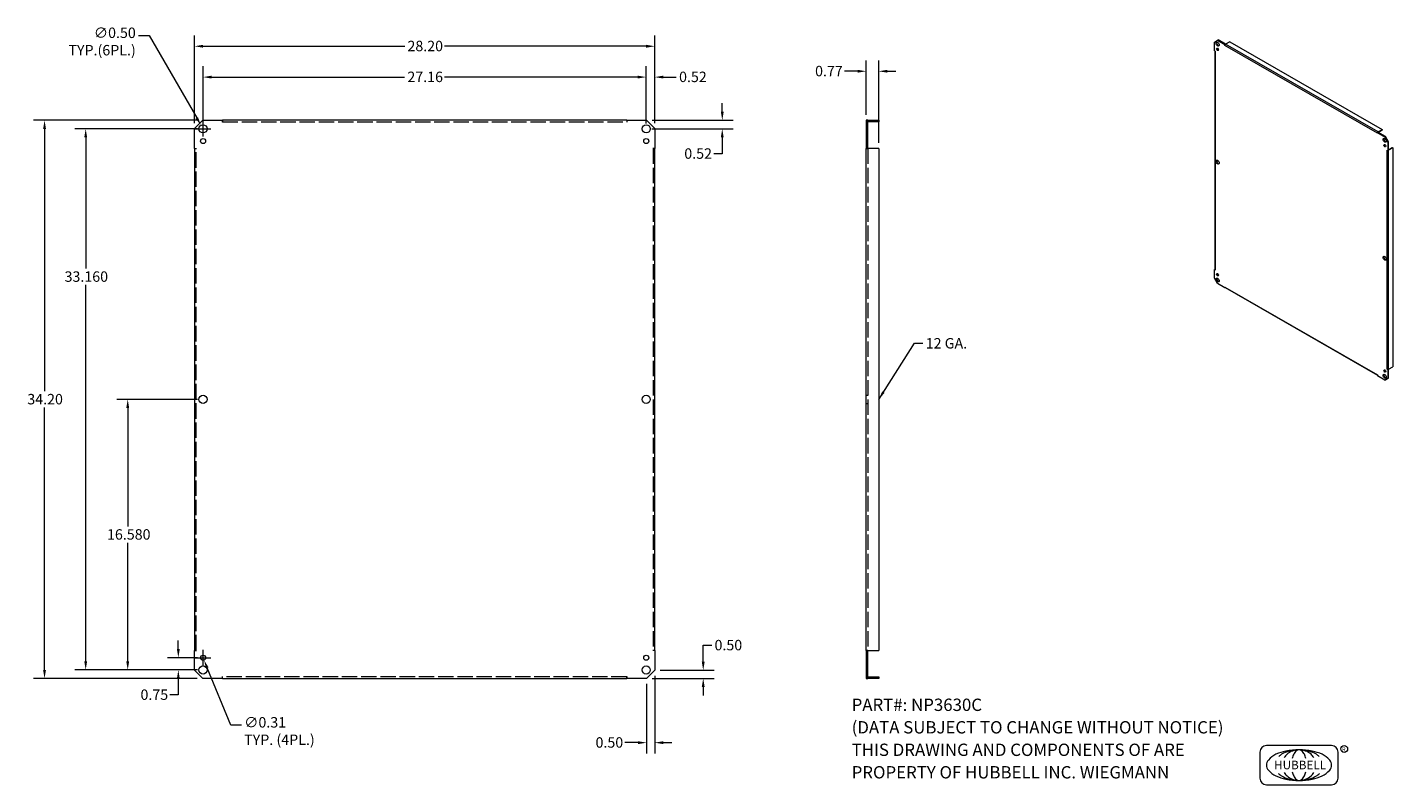
# Model space of a CAD drawing. Units: inches. Extents: x 2.7 to 86.3, y 6.3 to 52.7.
import ezdxf

# ---------------------------------------------------------------- set-up
doc = ezdxf.new("R2010")
doc.units = ezdxf.units.IN
doc.header["$LTSCALE"] = 5.333333
doc.header["$MEASUREMENT"] = 0
doc.linetypes.add('DASHED', pattern=[0.2067, 0.1654, -0.0413])
doc.layers.get('0').update_dxf_attribs({"lineweight": 18})
for name, color, linetype, lineweight in [('Dimension (ANSI)', 7, 'Continuous', 13), ('Hidden (ANSI)', 7, 'DASHED', 15), ('Symbol (ANSI)', 7, 'Continuous', 18), ('Visible (ANSI)', 7, 'Continuous', 13), ('Visible Narrow (ANSI)', 7, 'Continuous', 18)]:
    doc.layers.add(name, color=color, linetype=linetype, lineweight=lineweight)
doc.styles.add('Note Text (ANSI)', font='TAHOMA.TTF')
doc.styles.add('SANSSERIF', font='sas_____.pfb', dxfattribs={"height": 0.125})
doc.dimstyles.new('Default (ANSI)', dxfattribs={"dimscale": 5.333333, "dimtxt": 0.12, "dimasz": 0.098425, "dimexe": 0.125, "dimexo": 0.0625, "dimgap": 0.031496, "dimtad": 0, "dimtih": 1, "dimtoh": 1, "dimrnd": 1e-08, "dimzin": 0, "dimdsep": 46, "dimtxsty": 'Note Text (ANSI)', "dimcen": 0.09, "dimdle": 0.393701, "dimclrd": 256, "dimclre": 256, "dimclrt": 256, "dimadec": 0, "dimazin": 1, "dimtfac": 1, "dimtofl": 0, "dimtmove": 0, "dimatfit": 3, "dimfxl": 1, "dimtolj": 1, "dimtzin": 4, "dimlwd": -1, "dimlwe": -1, "dimarcsym": 0})
doc.dimstyles.new('Default (ANSI)$7', dxfattribs={"dimscale": 5.333333, "dimtxt": 0.12, "dimasz": 0.098425, "dimexe": 0.125, "dimexo": 0.0625, "dimgap": 0.031496, "dimtad": 0, "dimtih": 1, "dimtoh": 1, "dimrnd": 1e-08, "dimzin": 0, "dimdsep": 46, "dimtxsty": 'Note Text (ANSI)', "dimcen": 0.09, "dimdle": 0.393701, "dimclrd": 256, "dimclre": 256, "dimclrt": 256, "dimadec": 0, "dimazin": 1, "dimtfac": 1, "dimtofl": 0, "dimtmove": 0, "dimatfit": 3, "dimfxl": 1, "dimtolj": 1, "dimtzin": 4, "dimlwd": -1, "dimlwe": -1, "dimarcsym": 0})

# ---------------------------------------------------------------- blocks, each defined once
blk = doc.blocks.new('*D4')
at = {"layer": 'Defpoints', "color": 0}
for p in [(3.719, 47.046), (13.413, 47.046), (13.413, 12.846)]:
    blk.add_point(p, dxfattribs=at)
at = {"layer": 'Dimension (ANSI)'}
for p, q in [((13.08, 47.046), (3.053, 47.046)), ((3.719, 46.521), (3.719, 30.447)), ((3.719, 13.371), (3.719, 29.445)), ((13.08, 12.846), (3.053, 12.846))]:
    blk.add_line(p, q, dxfattribs=at)
for points in [[(3.632, 46.521), (3.807, 46.521), (3.719, 47.046)], [(3.632, 13.371), (3.807, 13.371), (3.719, 12.846)]]:
    blk.add_solid(points, dxfattribs=at)
at = {"layer": 'Dimension (ANSI)', "insert": (2.664, 30.279), "char_height": 0.64, "attachment_point": 1, "style": 'Note Text (ANSI)'}
blk.add_mtext('\\A1;34.20', dxfattribs=at)
blk = doc.blocks.new('*D5')
at = {"layer": 'Defpoints', "color": 0}
for p in [(41.113, 51.585), (12.913, 46.546), (41.113, 46.546)]:
    blk.add_point(p, dxfattribs=at)
at = {"layer": 'Dimension (ANSI)'}
for p, q in [((12.913, 46.879), (12.913, 52.252)), ((41.113, 46.879), (41.113, 52.252)), ((13.438, 51.585), (25.792, 51.585)), ((40.588, 51.585), (28.234, 51.585))]:
    blk.add_line(p, q, dxfattribs=at)
for points in [[(13.438, 51.673), (13.438, 51.498), (12.913, 51.585)], [(40.588, 51.673), (40.588, 51.498), (41.113, 51.585)]]:
    blk.add_solid(points, dxfattribs=at)
at = {"layer": 'Dimension (ANSI)', "insert": (25.96, 51.92), "char_height": 0.64, "attachment_point": 1, "style": 'Note Text (ANSI)'}
blk.add_mtext('\\A1;28.20', dxfattribs=at)
blk = doc.blocks.new('*D6')
at = {"layer": 'Defpoints', "color": 0}
for p in [(11.918, 14.116), (13.433, 14.116), (13.433, 13.366)]:
    blk.add_point(p, dxfattribs=at)
at = {"layer": 'Dimension (ANSI)'}
for p, q in [((11.918, 14.641), (11.918, 15.166)), ((13.1, 14.116), (11.252, 14.116)), ((13.1, 13.366), (11.252, 13.366)), ((11.918, 12.841), (11.918, 11.837)), ((11.918, 11.837), (11.393, 11.837))]:
    blk.add_line(p, q, dxfattribs=at)
for points in [[(11.831, 14.641), (12.006, 14.641), (11.918, 14.116)], [(11.831, 12.841), (12.006, 12.841), (11.918, 13.366)]]:
    blk.add_solid(points, dxfattribs=at)
at = {"layer": 'Dimension (ANSI)', "insert": (9.599, 12.17), "char_height": 0.64, "attachment_point": 1, "style": 'Note Text (ANSI)'}
blk.add_mtext('\\A1;0.75', dxfattribs=at)
blk = doc.blocks.new('*D7')
at = {"layer": 'Defpoints', "color": 0}
for p in [(40.613, 47.046), (40.593, 46.526), (45.253, 46.526)]:
    blk.add_point(p, dxfattribs=at)
at = {"layer": 'Dimension (ANSI)'}
for p, q in [((45.253, 47.571), (45.253, 48.096)), ((40.947, 47.046), (45.919, 47.046)), ((40.927, 46.526), (45.919, 46.526)), ((45.253, 46.001), (45.253, 44.997)), ((45.253, 44.997), (44.728, 44.997))]:
    blk.add_line(p, q, dxfattribs=at)
for points in [[(45.165, 47.571), (45.34, 47.571), (45.253, 47.046)], [(45.165, 46.001), (45.34, 46.001), (45.253, 46.526)]]:
    blk.add_solid(points, dxfattribs=at)
at = {"layer": 'Dimension (ANSI)', "insert": (42.926, 45.33), "char_height": 0.64, "attachment_point": 1, "style": 'Note Text (ANSI)'}
blk.add_mtext('\\A1;0.52', dxfattribs=at)
blk = doc.blocks.new('*D8')
at = {"layer": 'Defpoints', "color": 0}
for p in [(40.593, 49.695), (40.593, 46.526), (41.113, 46.546)]:
    blk.add_point(p, dxfattribs=at)
at = {"layer": 'Dimension (ANSI)'}
for p, q in [((40.593, 46.859), (40.593, 50.362)), ((41.113, 46.879), (41.113, 50.362)), ((40.068, 49.695), (39.544, 49.695)), ((41.638, 49.695), (42.438, 49.695))]:
    blk.add_line(p, q, dxfattribs=at)
for points in [[(40.068, 49.783), (40.068, 49.608), (40.593, 49.695)], [(41.638, 49.783), (41.638, 49.608), (41.113, 49.695)]]:
    blk.add_solid(points, dxfattribs=at)
at = {"layer": 'Dimension (ANSI)', "insert": (42.606, 50.029), "char_height": 0.64, "attachment_point": 1, "style": 'Note Text (ANSI)'}
blk.add_mtext('\\A1;0.52', dxfattribs=at)
blk = doc.blocks.new('*D9')
at = {"layer": 'Defpoints', "color": 0}
for p in [(8.817, 29.946), (13.433, 29.946), (13.433, 13.366)]:
    blk.add_point(p, dxfattribs=at)
at = {"layer": 'Dimension (ANSI)'}
for p, q in [((13.1, 29.946), (8.15, 29.946)), ((8.817, 29.421), (8.817, 22.158)), ((8.817, 13.891), (8.817, 21.153)), ((13.1, 13.366), (8.15, 13.366))]:
    blk.add_line(p, q, dxfattribs=at)
for points in [[(8.73, 29.421), (8.905, 29.421), (8.817, 29.946)], [(8.73, 13.891), (8.905, 13.891), (8.817, 13.366)]]:
    blk.add_solid(points, dxfattribs=at)
at = {"layer": 'Dimension (ANSI)', "insert": (7.549, 21.99), "char_height": 0.64, "attachment_point": 1, "style": 'Note Text (ANSI)'}
blk.add_mtext('\\A1;16.580', dxfattribs=at)
blk = doc.blocks.new('*D10')
at = {"layer": 'Defpoints', "color": 0}
for p in [(6.242, 46.526), (13.433, 46.526), (13.433, 13.366)]:
    blk.add_point(p, dxfattribs=at)
at = {"layer": 'Dimension (ANSI)'}
for p, q in [((13.1, 46.526), (5.576, 46.526)), ((6.242, 46.001), (6.242, 37.958)), ((6.242, 13.891), (6.242, 36.956)), ((13.1, 13.366), (5.576, 13.366))]:
    blk.add_line(p, q, dxfattribs=at)
for points in [[(6.155, 46.001), (6.33, 46.001), (6.242, 46.526)], [(6.155, 13.891), (6.33, 13.891), (6.242, 13.366)]]:
    blk.add_solid(points, dxfattribs=at)
at = {"layer": 'Dimension (ANSI)', "insert": (4.947, 37.79), "char_height": 0.64, "attachment_point": 1, "style": 'Note Text (ANSI)'}
blk.add_mtext('\\A1;33.160', dxfattribs=at)
blk = doc.blocks.new('*D11')
at = {"layer": 'Defpoints', "color": 0}
for p in [(54.844, 50.052), (54.07, 47.046), (54.844, 45.328)]:
    blk.add_point(p, dxfattribs=at)
at = {"layer": 'Dimension (ANSI)'}
for p, q in [((54.07, 47.379), (54.07, 50.719)), ((54.844, 45.661), (54.844, 50.719)), ((53.545, 50.052), (52.749, 50.052)), ((55.369, 50.052), (55.894, 50.052))]:
    blk.add_line(p, q, dxfattribs=at)
for points in [[(53.545, 50.14), (53.545, 49.965), (54.07, 50.052)], [(55.369, 50.14), (55.369, 49.965), (54.844, 50.052)]]:
    blk.add_solid(points, dxfattribs=at)
at = {"layer": 'Dimension (ANSI)', "insert": (50.941, 50.385), "char_height": 0.64, "attachment_point": 1, "style": 'Note Text (ANSI)'}
blk.add_mtext('\\A1;0.77', dxfattribs=at)
blk = doc.blocks.new('*D12')
at = {"layer": 'Defpoints', "color": 0}
for p in [(40.613, 12.846), (41.113, 13.346), (44.085, 13.346)]:
    blk.add_point(p, dxfattribs=at)
at = {"layer": 'Dimension (ANSI)'}
for p, q in [((44.085, 13.871), (44.085, 14.875)), ((44.085, 14.875), (44.61, 14.875)), ((40.947, 12.846), (44.752, 12.846)), ((41.447, 13.346), (44.752, 13.346)), ((44.085, 12.321), (44.085, 11.796))]:
    blk.add_line(p, q, dxfattribs=at)
for points in [[(43.998, 13.871), (44.173, 13.871), (44.085, 13.346)], [(43.998, 12.321), (44.173, 12.321), (44.085, 12.846)]]:
    blk.add_solid(points, dxfattribs=at)
at = {"layer": 'Dimension (ANSI)', "insert": (44.778, 15.208), "char_height": 0.64, "attachment_point": 1, "style": 'Note Text (ANSI)'}
blk.add_mtext('\\A1;0.50', dxfattribs=at)
blk = doc.blocks.new('*D13')
at = {"layer": 'Defpoints', "color": 0}
for p in [(40.613, 12.846), (41.113, 13.346), (40.613, 8.909)]:
    blk.add_point(p, dxfattribs=at)
at = {"layer": 'Dimension (ANSI)'}
for p, q in [((41.113, 13.013), (41.113, 8.242)), ((40.613, 12.513), (40.613, 8.242)), ((40.088, 8.909), (39.29, 8.909)), ((41.638, 8.909), (42.163, 8.909))]:
    blk.add_line(p, q, dxfattribs=at)
for points in [[(40.088, 8.996), (40.088, 8.821), (40.613, 8.909)], [(41.638, 8.996), (41.638, 8.821), (41.113, 8.909)]]:
    blk.add_solid(points, dxfattribs=at)
at = {"layer": 'Dimension (ANSI)', "insert": (37.486, 9.242), "char_height": 0.64, "attachment_point": 1, "style": 'Note Text (ANSI)'}
blk.add_mtext('\\A1;0.50', dxfattribs=at)
blk = doc.blocks.new('*D14')
at = {"layer": 'Defpoints', "color": 0}
for p in [(13.308, 46.742), (13.558, 46.309)]:
    blk.add_point(p, dxfattribs=at)
at = {"layer": 'Dimension (ANSI)'}
for p, q in [((9.479, 52.243), (10.133, 52.243)), ((10.133, 52.243), (13.046, 47.197)), ((13.433, 46.046), (13.433, 47.006)), ((12.953, 46.526), (13.913, 46.526))]:
    blk.add_line(p, q, dxfattribs=at)
blk.add_solid([(13.122, 47.241), (12.97, 47.153), (13.308, 46.742)], dxfattribs=at)
at = {"layer": 'Dimension (ANSI)', "insert": (9.311, 52.731), "char_height": 0.64, "attachment_point": 3, "style": 'Note Text (ANSI)'}
blk.add_mtext('\\A1;∅0.50{\\PTYP.(6PL.)}', dxfattribs=at)
blk = doc.blocks.new('*D15')
at = {"layer": 'Defpoints', "color": 0}
for p in [(13.374, 14.26), (13.493, 13.971)]:
    blk.add_point(p, dxfattribs=at)
at = {"layer": 'Dimension (ANSI)'}
for p, q in [((13.433, 13.636), (13.433, 14.596)), ((12.953, 14.116), (13.913, 14.116)), ((15.132, 9.988), (13.693, 13.486)), ((15.786, 9.988), (15.132, 9.988))]:
    blk.add_line(p, q, dxfattribs=at)
blk.add_solid([(13.774, 13.519), (13.612, 13.453), (13.493, 13.971)], dxfattribs=at)
at = {"layer": 'Dimension (ANSI)', "insert": (15.954, 10.476), "char_height": 0.64, "attachment_point": 1, "style": 'Note Text (ANSI)'}
blk.add_mtext('\\A1;∅0.31{\\PTYP. (4PL.)}', dxfattribs=at)
blk = doc.blocks.new('*D16')
at = {"layer": 'Defpoints', "color": 0}
for p in [(13.433, 49.695), (13.433, 46.526), (40.593, 46.526)]:
    blk.add_point(p, dxfattribs=at)
at = {"layer": 'Dimension (ANSI)'}
for p, q in [((13.433, 46.859), (13.433, 50.362)), ((40.593, 46.859), (40.593, 50.362)), ((13.958, 49.695), (25.789, 49.695)), ((40.068, 49.695), (28.238, 49.695))]:
    blk.add_line(p, q, dxfattribs=at)
for points in [[(13.958, 49.783), (13.958, 49.608), (13.433, 49.695)], [(40.068, 49.783), (40.068, 49.608), (40.593, 49.695)]]:
    blk.add_solid(points, dxfattribs=at)
at = {"layer": 'Dimension (ANSI)', "insert": (25.957, 50.029), "char_height": 0.64, "attachment_point": 1, "style": 'Note Text (ANSI)'}
blk.add_mtext('\\A1;27.16', dxfattribs=at)

msp = doc.modelspace()

# ---------------------------------------------------------------- linework, layer by layer
for p, q in [((82.595, 8.7298), (78.6009, 8.7298)), ((78.2015, 8.3304), (78.2015, 6.7328)), ((82.9944, 6.7328), (82.9944, 8.3304)), ((78.6009, 6.3334), (82.595, 6.3334))]:
    msp.add_line(p, q)
msp.add_lwpolyline([(78.6009, 7.5316, 0.1828233), (78.7193, 7.2188, 0.1025674), (79.1858, 6.8691, 0.0617587), (79.7881, 6.6727, 0.0480193), (80.598, 6.5947, 0.0480193), (81.4078, 6.6727, 0.0617587), (82.0101, 6.8691, 0.1025674), (82.4766, 7.2188, 0.1828233), (82.595, 7.5316, 0.1828233), (82.4766, 7.8445, 0.1025674), (82.0101, 8.1941, 0.0617587), (81.4078, 8.3905, 0.0480193), (80.598, 8.4685, 0.0480193), (79.7881, 8.3905, 0.0617587), (79.1858, 8.1941, 0.1025674), (78.7193, 7.8445, 0.1828233)], format="xyb", close=True)
for points in [[(80.598, 8.4685, 0.0631749), (79.9964, 8.3922, 0.0762622), (79.5338, 8.1941, 0.0512131), (79.353, 8.054, 0.1478389)], [(80.598, 8.4685, 0.0895889), (80.1954, 8.3958, 0.0943474), (79.8631, 8.1941, 0.0687403), (79.6958, 7.9953, 0.1080871)], [(80.598, 8.4685, 0.1767522), (80.4424, 8.4117, 0.1038196), (80.272, 8.1941, 0.0567224), (80.1827, 7.9446, 0.0503014)], [(81.8429, 8.054, 0.0512131), (81.6621, 8.1941, 0.0762622), (81.1995, 8.3922, 0.0631749), (80.598, 8.4685, 0.0631749)], [(81.5001, 7.9953, 0.0687403), (81.3328, 8.1941, 0.0943474), (81.0005, 8.3958, 0.0895889), (80.598, 8.4685, 0.0895889)], [(81.0132, 7.9446, 0.0567224), (80.9239, 8.1941, 0.1038196), (80.7535, 8.4117, 0.1767522), (80.598, 8.4685, 0.1767522)], [(79.3445, 7.0174, 0.0538549), (79.5338, 6.8691, 0.0762622), (79.9964, 6.6711, 0.0631749), (80.598, 6.5947, 0.0631749), (81.1995, 6.6711, 0.0762622), (81.6621, 6.8691, 0.0538549), (81.8514, 7.0174, 0.1478389)], [(79.6916, 7.0747, 0.0708474), (79.8631, 6.8691, 0.0943474), (80.1954, 6.6674, 0.0895889), (80.598, 6.5947, 0.0895889), (81.0005, 6.6674, 0.0943474), (81.3328, 6.8691, 0.0708474), (81.5043, 7.0747, 0.1080871)], [(80.1823, 7.1202, 0.0570539), (80.272, 6.8691, 0.1038196), (80.4424, 6.6515, 0.1767522), (80.598, 6.5947, 0.1767522), (80.7535, 6.6515, 0.1038196), (80.9239, 6.8691, 0.0570539), (81.0136, 7.1202, 0.0503014)]]:
    msp.add_lwpolyline(points, format="xyb")
msp.add_circle((83.3711, 8.524), 0.2079)
for centre, start, end in [((78.6009, 8.3304), 90, 180), ((82.595, 8.3304), 0, 90), ((78.6009, 6.7328), 180, 270), ((82.595, 6.7328), 270, 0)]:
    msp.add_arc(centre, 0.3994, start, end)
at = {"layer": 'Hidden (ANSI)', "ltscale": 1.069701}
for p, q in [((14.6314, 46.9521), (39.3954, 46.9521)), ((39.3954, 12.9396), (14.6314, 12.9396))]:
    msp.add_line(p, q, dxfattribs=at)
at = {"layer": 'Hidden (ANSI)', "ltscale": 0.033381}
for p, q in [((54.0702, 46.9363), (54.164, 46.9363)), ((54.0702, 46.7759), (54.164, 46.7759)), ((54.0702, 46.2759), (54.164, 46.2759)), ((54.0702, 45.9321), (54.164, 45.9321)), ((54.0702, 45.6196), (54.164, 45.6196)), ((54.0702, 30.1959), (54.164, 30.1959)), ((54.0702, 29.6959), (54.164, 29.6959)), ((54.0702, 14.2721), (54.164, 14.2721)), ((54.0702, 13.9596), (54.164, 13.9596)), ((54.0702, 13.6159), (54.164, 13.6159)), ((54.0702, 13.1159), (54.164, 13.1159)), ((54.0702, 12.9554), (54.164, 12.9554))]:
    msp.add_line(p, q, dxfattribs=at)
at = {"layer": 'Hidden (ANSI)', "ltscale": 1.073323}
for p, q in [((13.0072, 14.5639), (13.0072, 45.3279)), ((41.0197, 45.3279), (41.0197, 14.5639)), ((54.164, 45.3279), (54.164, 14.5639))]:
    msp.add_line(p, q, dxfattribs=at)
at = {"layer": 'Hidden (ANSI)', "ltscale": 0.055653}
for centre, radius, start, end in [((54.1796, 46.9365), 0.1093, 98.201867, 180), ((54.1796, 12.9552), 0.1094, 180, 261.798133)]:
    msp.add_arc(centre, radius, start, end, dxfattribs=at)
at = {"layer": 'Visible (ANSI)'}
for p, q in [((75.4119, 51.841), (75.6005, 51.9504)), ((75.6005, 51.9504), (75.6359, 51.9708)), ((75.6005, 51.9504), (76.0598, 51.686)), ((76.0951, 51.7063), (75.6359, 51.9708)), ((75.4119, 51.31), (75.4119, 51.841)), ((75.4119, 51.31), (75.4532, 51.2862)), ((75.4361, 51.2961), (75.4361, 37.896)), ((75.4532, 51.2862), (75.4532, 51.2861)), ((75.4532, 51.2861), (75.4532, 51.2862)), ((75.5906, 51.4128), (75.6344, 51.438)), ((75.654, 51.4086), (75.6063, 51.3811)), ((76.0598, 51.686), (76.0951, 51.7063)), ((76.0598, 51.6382), (76.0598, 51.686)), ((76.0598, 51.6381), (76.0598, 51.6382)), ((76.0598, 51.6382), (76.0598, 51.6382)), ((76.0598, 51.6382), (76.0598, 51.6381)), ((76.0951, 51.7063), (76.0951, 51.7057)), ((76.3517, 51.854), (76.1011, 51.7097)), ((76.3517, 51.854), (85.6908, 46.476)), ((12.9134, 46.5459), (13.4134, 47.0459)), ((13.4134, 47.0459), (14.6312, 47.0459)), ((14.6312, 46.9363), (14.6312, 47.0459)), ((14.6314, 46.9363), (14.6312, 46.9363)), ((39.3954, 47.0459), (14.6314, 47.0459)), ((14.6314, 47.0459), (14.6314, 46.9365)), ((14.6314, 46.9365), (14.6314, 46.9363)), ((39.3954, 47.0459), (39.3954, 46.9365)), ((39.3954, 46.9363), (39.3954, 46.9365)), ((39.3956, 46.9363), (39.3954, 46.9363)), ((39.3956, 47.0459), (40.6134, 47.0459)), ((39.3956, 47.0459), (39.3956, 46.9363)), ((40.6134, 47.0459), (41.1134, 46.5459)), ((54.0702, 47.0459), (54.0702, 46.5459)), ((54.164, 47.0459), (54.0702, 47.0459)), ((54.164, 46.5459), (54.164, 47.0459)), ((54.1796, 47.0459), (54.8442, 47.0459)), ((54.8442, 46.9521), (54.1796, 46.9521)), ((54.8442, 47.0459), (54.8442, 46.9521)), ((12.9134, 45.3281), (12.9134, 46.5459)), ((41.1134, 46.5459), (41.1134, 45.3281)), ((54.0702, 46.5459), (54.164, 46.5459)), ((54.0702, 46.5459), (54.0702, 45.3281)), ((54.164, 45.3281), (54.164, 46.5459)), ((85.3989, 46.2601), (85.399, 46.2602)), ((85.3989, 46.2601), (85.3989, 46.2602)), ((85.399, 46.2601), (85.3989, 46.2601)), ((85.4344, 46.3282), (85.399, 46.3078)), ((85.399, 46.3078), (85.8583, 46.0434)), ((85.399, 46.3078), (85.399, 46.2601)), ((85.8936, 46.0637), (85.4344, 46.3282)), ((85.4402, 46.3316), (85.6908, 46.476)), ((85.6908, 46.4351), (85.4698, 46.3078)), ((85.6908, 46.476), (85.6908, 46.4351)), ((85.8936, 46.0637), (85.8583, 46.0434)), ((85.8583, 46.0434), (86.0468, 45.7168)), ((86.0822, 45.7371), (85.8936, 46.0637)), ((12.9134, 45.3281), (13.023, 45.3281)), ((12.9134, 45.3279), (12.9134, 14.5639)), ((12.9134, 45.3279), (13.0228, 45.3279)), ((13.023, 45.3279), (13.0228, 45.3279)), ((13.023, 45.3281), (13.023, 45.3279)), ((41.0039, 45.3279), (41.0039, 45.3281)), ((41.0039, 45.3281), (41.1134, 45.3281)), ((41.0041, 45.3279), (41.0039, 45.3279)), ((41.1134, 45.3279), (41.0041, 45.3279)), ((41.1134, 14.5639), (41.1134, 45.3279)), ((54.0702, 45.3279), (54.0702, 45.3281)), ((54.0702, 45.3281), (54.164, 45.3281)), ((54.0702, 14.5639), (54.0702, 45.3279)), ((54.1796, 45.3279), (54.0702, 45.3279)), ((54.164, 45.3281), (54.164, 45.3279)), ((54.8442, 45.3279), (54.1796, 45.3279)), ((54.8442, 45.3279), (54.8442, 14.5639)), ((86.0055, 45.2095), (86.0055, 45.2096)), ((86.0055, 45.2096), (86.0468, 45.1858)), ((86.0055, 45.2095), (86.0056, 45.2095)), ((86.0056, 45.2094), (86.0055, 45.2095)), ((86.0468, 45.7168), (86.0822, 45.7371)), ((86.0468, 45.7168), (86.0468, 45.1858)), ((86.0468, 45.1858), (86.0822, 45.2061)), ((86.0822, 45.2061), (86.0822, 45.7371)), ((86.0822, 45.2468), (86.3034, 45.3741)), ((86.3387, 45.3538), (86.0881, 45.2094)), ((86.3034, 45.3741), (86.3387, 45.3538)), ((86.3387, 45.3538), (86.3387, 31.9399)), ((75.4119, 37.896), (75.4361, 37.9099)), ((75.4119, 37.365), (75.4119, 37.896)), ((75.4532, 37.8722), (75.4119, 37.896)), ((75.4532, 37.8723), (75.4532, 37.8722)), ((75.4532, 37.8723), (75.4532, 37.8723)), ((75.6005, 37.0384), (75.4119, 37.365)), ((76.0598, 36.7739), (75.6005, 37.0384)), ((76.0598, 36.8217), (76.0598, 36.8216)), ((76.0598, 36.7739), (76.0598, 36.8217)), ((76.0598, 36.8216), (76.0598, 36.8215)), ((76.084, 36.7878), (76.0598, 36.7739)), ((76.072, 36.7947), (85.399, 31.4237)), ((86.0881, 31.7956), (86.3387, 31.9399)), ((85.3989, 31.4436), (85.399, 31.4435)), ((85.3989, 31.4435), (85.3989, 31.4436)), ((85.399, 31.4435), (85.399, 31.3958)), ((85.8583, 31.1313), (85.399, 31.3958)), ((86.0468, 31.2407), (85.8583, 31.1313)), ((85.8583, 31.1313), (85.8936, 31.1517)), ((85.8936, 31.1517), (86.0822, 31.2611)), ((86.0055, 31.7955), (86.0055, 31.7956)), ((86.0055, 31.7955), (86.0056, 31.7956)), ((86.0055, 31.7956), (86.0056, 31.7956)), ((86.0468, 31.7717), (86.0055, 31.7955)), ((86.0822, 31.7921), (86.0468, 31.7717)), ((86.0468, 31.7717), (86.0468, 31.2407)), ((86.0822, 31.2611), (86.0468, 31.2407)), ((86.0817, 31.7924), (86.0822, 31.7921)), ((86.0822, 31.2611), (86.0822, 31.7921)), ((12.9134, 14.5639), (13.0228, 14.5639)), ((12.9134, 13.3459), (12.9134, 14.5637)), ((13.023, 14.5637), (12.9134, 14.5637)), ((13.0228, 14.5639), (13.023, 14.5639)), ((13.023, 14.5639), (13.023, 14.5637)), ((41.0039, 14.5637), (41.0039, 14.5639)), ((41.0039, 14.5639), (41.0041, 14.5639)), ((41.1134, 14.5637), (41.0039, 14.5637)), ((41.1134, 14.5639), (41.0041, 14.5639)), ((41.1134, 14.5637), (41.1134, 13.3459)), ((54.0702, 14.5637), (54.0702, 14.5639)), ((54.1796, 14.5639), (54.0702, 14.5639)), ((54.0702, 14.5637), (54.0702, 13.3459)), ((54.164, 14.5637), (54.0702, 14.5637)), ((54.164, 14.5639), (54.164, 14.5637)), ((54.164, 13.3459), (54.164, 14.5637)), ((54.1796, 14.5639), (54.8442, 14.5639)), ((13.4134, 12.8459), (12.9134, 13.3459)), ((14.6312, 12.8459), (13.4134, 12.8459)), ((14.6312, 12.9554), (14.6314, 12.9554)), ((14.6312, 12.8459), (14.6312, 12.9554)), ((14.6314, 12.9554), (14.6314, 12.9552)), ((14.6314, 12.8459), (14.6314, 12.9552)), ((14.6314, 12.8459), (39.3954, 12.8459)), ((39.3954, 12.9554), (39.3956, 12.9554)), ((39.3954, 12.9552), (39.3954, 12.9554)), ((39.3954, 12.8459), (39.3954, 12.9552)), ((39.3956, 12.9554), (39.3956, 12.8459)), ((40.6134, 12.8459), (39.3956, 12.8459)), ((41.1134, 13.3459), (40.6134, 12.8459)), ((54.0702, 13.3459), (54.0702, 12.8459)), ((54.164, 13.3459), (54.0702, 13.3459)), ((54.0702, 12.8459), (54.164, 12.8459)), ((54.164, 12.8459), (54.164, 13.3459)), ((54.1796, 12.9396), (54.8442, 12.9396)), ((54.8442, 12.8459), (54.1796, 12.8459)), ((54.8442, 12.9396), (54.8442, 12.8459))]:
    msp.add_line(p, q, dxfattribs=at)
for centre, radius in [((13.4334, 46.5259), 0.25), ((40.5934, 46.5259), 0.25), ((13.4334, 45.7759), 0.1562), ((40.5934, 45.7759), 0.1562), ((13.4334, 29.9459), 0.25), ((40.5934, 29.9459), 0.25), ((13.4334, 14.1159), 0.1562), ((40.5934, 14.1159), 0.1562), ((13.4334, 13.3659), 0.25), ((40.5934, 13.3659), 0.25)]:
    msp.add_circle(centre, radius, dxfattribs=at)
for centre, radius, start, end in [((54.1796, 46.9365), 0.1094, 90, 98.201867), ((54.1796, 46.9365), 0.0156, 90, 180), ((54.1796, 12.9552), 0.0156, 180, 270), ((54.1796, 12.9552), 0.1093, 261.798133, 270)]:
    msp.add_arc(centre, radius, start, end, dxfattribs=at)
for centre, major_axis, ratio, start_param, end_param in [((75.4944, 51.3099), (-0.0583, 0), 0.5758617, 0.7247906, 0.7853982), ((75.6434, 51.7397), (-0.0665, 0.1155), 0.5780931, 0.2678449, 2.8737478), ((75.6434, 51.4127), (0.0416, -0.0722), 0.5780931, 3.5788385, 5.8459394), ((76.1011, 51.662), (0.0291, 0.0505), 0.5780931, 0.7834645, 2.3542608), ((85.4402, 46.284), (0.0291, 0.0505), 0.5780931, 2.2937703, 2.3542608), ((85.4402, 46.284), (0.0291, 0.0505), 0.5780931, 0.7834645, 0.91752), ((85.8861, 45.8413), (-0.0665, 0.1155), 0.5780931, 0.2678449, 2.8737478), ((85.8861, 45.5143), (0.0416, -0.0722), 0.5780931, 3.5788385, 5.8459394), ((86.0468, 45.2332), (0.0583, 0), 0.5758617, 3.9269908, 3.9875984), ((86.0468, 45.2332), (0.0583, 0), 0.5758617, 5.3637007, 5.4977871), ((75.6434, 44.5104), (-0.0665, 0.1155), 0.5780931, 0.2678449, 2.8737478), ((85.8861, 38.612), (-0.0665, 0.1155), 0.5780931, 0.2678449, 2.8737478), ((75.4944, 37.896), (-0.0583, 0), 0.5758617, 0, 0.7853982), ((75.6434, 37.6081), (0.0416, -0.0722), 0.5780931, 3.5788385, 5.8459394), ((75.6434, 37.2811), (-0.0665, 0.1155), 0.5780931, 0.2678449, 2.8737478), ((76.1011, 36.8453), (-0.0291, -0.0505), 0.5780931, 5.4958534, 6.2831853), ((85.4402, 31.4673), (-0.0291, -0.0505), 0.5780931, 5.4958534, 5.5563439), ((85.8861, 31.3827), (-0.0665, 0.1155), 0.5780931, 0.2678449, 2.8737478), ((85.8861, 31.7098), (0.0416, -0.0722), 0.5780931, 3.5788385, 5.8459394), ((86.0468, 31.8193), (0.0583, 0), 0.5758617, 3.9269908, 5.4977871)]:
    msp.add_ellipse(centre, major_axis=major_axis, ratio=ratio, start_param=start_param, end_param=end_param, dxfattribs=at)
for centre, major_axis in [((75.608, 51.7193), (-0.0665, 0.1155)), ((75.608, 51.3923), (-0.0416, 0.0722)), ((85.8507, 45.821), (-0.0665, 0.1155)), ((85.8507, 45.494), (-0.0416, 0.0722)), ((75.608, 44.4901), (-0.0665, 0.1155)), ((85.8507, 38.5917), (-0.0665, 0.1155)), ((75.608, 37.5878), (-0.0416, 0.0722)), ((75.608, 37.2608), (-0.0665, 0.1155)), ((85.8507, 31.3624), (-0.0665, 0.1155)), ((85.8507, 31.6894), (-0.0416, 0.0722))]:
    msp.add_ellipse(centre, major_axis=major_axis, ratio=0.5780931, dxfattribs=at)
at = {"layer": 'Visible Narrow (ANSI)'}
for p, q in [((75.4532, 51.2862), (75.4532, 37.8723)), ((85.3989, 46.2602), (76.0598, 51.6382)), ((85.4402, 46.3316), (76.1011, 51.7097)), ((86.0056, 31.7956), (86.0056, 45.2094)), ((86.0881, 31.7956), (86.0881, 45.2094)), ((76.0598, 36.8215), (85.3989, 31.4435))]:
    msp.add_line(p, q, dxfattribs=at)

# ---------------------------------------------------------------- texts
at = {"style": 'SANSSERIF'}
for s, height, p in [('R', 0.244, (83.2371, 8.3851)), ('HUBBELL', 0.52562, (79.0722, 7.2771))]:
    msp.add_text(s, height=height, dxfattribs=at).set_placement(p)
at = {"layer": 'Symbol (ANSI)', "insert": (57.7207, 33.7029), "char_height": 0.64, "width": 2.617569, "attachment_point": 1, "style": 'Note Text (ANSI)'}
msp.add_mtext('{12 GA.}', dxfattribs=at)
at = {"layer": 'Symbol (ANSI)', "insert": (53.1825, 11.607), "char_height": 0.756, "width": 27.909203, "attachment_point": 1, "line_spacing_factor": 1.093904, "style": 'Note Text (ANSI)'}
msp.add_mtext('{\\fRomanS|b0|i0|c0|p2;PART#: NP3630C\\P(DATA SUBJECT TO CHANGE WITHOUT NOTICE)\\PTHIS DRAWING AND COMPONENTS OF ARE\\PPROPERTY OF HUBBELL INC. WIEGMANN\\P }', dxfattribs=at)

# ---------------------------------------------------------------- dimensions: what is measured, and where the dimension line sits
at = {"layer": 'Dimension (ANSI)'}
for p1, p2, text, picture, middle in [((13.5584, 46.3094), (13.3084, 46.7424), '<>{\\PTYP.(6PL.)}', '*D14', (7.2759, 52.2431)), ((13.374, 14.2604), (13.4929, 13.9714), '<>{\\PTYP. (4PL.)}', '*D15', (18.1266, 9.988))]:
    dim = msp.add_diameter_dim_2p(p1=p1, p2=p2, text=text, dimstyle='Default (ANSI)', override={"dimdec": 2, "dimlfac": 1, "dimtp": 0, "dimtm": 0, "dimtdec": 2, "dimtvp": -0.25}, dxfattribs=at)
    dim.commit()
    dim.dimension.update_dxf_attribs({"geometry": picture, "text_midpoint": middle, "dimtype": 163})
dim = msp.add_linear_dim(base=(41.1134, 51.5852), p1=(12.9134, 46.5459), p2=(41.1134, 46.5459), dimstyle='Default (ANSI)', override={"dimtih": 0, "dimtoh": 0, "dimdec": 2, "dimtp": 0, "dimtm": 0, "dimtdec": 2, "dimatfit": 1}, dxfattribs=at)
dim.commit()
dim.dimension.update_dxf_attribs({"geometry": '*D5', "text_midpoint": (27.0134, 51.5852), "dimtype": 160})
for base, p1, p2, angle, override, picture, middle in [((13.4334, 49.6955), (40.5934, 46.5259), (13.4334, 46.5259), 180, {"dimtih": 0, "dimtoh": 0, "dimdec": 2, "dimtp": 0, "dimtm": 0, "dimtdec": 2, "dimatfit": 1}, '*D16', (27.0134, 49.6955)), ((40.5934, 49.6955), (41.1134, 46.5459), (40.5934, 46.5259), 180, {"dimtih": 0, "dimtoh": 0, "dimdec": 2, "dimtp": 0, "dimtm": 0, "dimtdec": 2, "dimatfit": 1}, '*D8', (43.4228, 49.6955)), ((54.8442, 50.0523), (54.0702, 47.0459), (54.8442, 45.3279), 180, {"dimtih": 0, "dimtoh": 0, "dimdec": 2, "dimtp": 0, "dimtm": 0, "dimtdec": 2, "dimatfit": 1}, '*D11', (51.7609, 50.0523)), ((45.2528, 46.5259), (40.6134, 47.0459), (40.5934, 46.5259), 270, {"dimdec": 2, "dimtp": 0, "dimtm": 0, "dimtdec": 2, "dimatfit": 1}, '*D7', (43.743, 44.9968)), ((3.7194, 47.0459), (13.4134, 12.8459), (13.4134, 47.0459), 90, {"dimdec": 2, "dimtp": 0, "dimtm": 0, "dimtdec": 2, "dimatfit": 1}, '*D4', (3.7194, 29.9459)), ((6.2424, 46.5259), (13.4334, 13.3659), (13.4334, 46.5259), 90, {"dimdec": 3, "dimtp": 0, "dimtm": 0, "dimtdec": 3, "dimatfit": 1}, '*D10', (6.2424, 37.4571)), ((8.8171, 29.9459), (13.4334, 13.3659), (13.4334, 29.9459), 90, {"dimdec": 3, "dimtp": 0, "dimtm": 0, "dimtdec": 3, "dimatfit": 1}, '*D9', (8.8171, 21.6559)), ((11.9184, 14.1159), (13.4334, 13.3659), (13.4334, 14.1159), 90, {"dimdec": 2, "dimtp": 0, "dimtm": 0, "dimtdec": 2, "dimatfit": 1}, '*D6', (10.4122, 11.8372)), ((44.0854, 13.3459), (40.6134, 12.8459), (41.1134, 13.3459), 90, {"dimdec": 2, "dimtp": 0, "dimtm": 0, "dimtdec": 2, "dimatfit": 1}, '*D12', (45.5967, 14.8746)), ((40.6134, 8.9089), (41.1134, 13.3459), (40.6134, 12.8459), 180, {"dimtih": 0, "dimtoh": 0, "dimdec": 2, "dimtp": 0, "dimtm": 0, "dimtdec": 2, "dimatfit": 1}, '*D13', (38.304, 8.9089))]:
    dim = msp.add_linear_dim(base=base, p1=p1, p2=p2, angle=angle, dimstyle='Default (ANSI)', override=override, dxfattribs=at)
    dim.commit()
    dim.dimension.update_dxf_attribs({"geometry": picture, "text_midpoint": middle, "dimtype": 160})

# ---------------------------------------------------------------- leaders
at = {"layer": 'Symbol (ANSI)', "annotation_type": 0, "has_hookline": 1, "hookline_direction": 0, "text_width": 2.4388}
msp.add_leader([(54.8442, 29.9459), (57.0278, 33.3829), (57.5528, 33.3829)], dimstyle='Default (ANSI)$7', override={"dimtad": 0}, dxfattribs=at)

doc.saveas('drawing.dxf')
